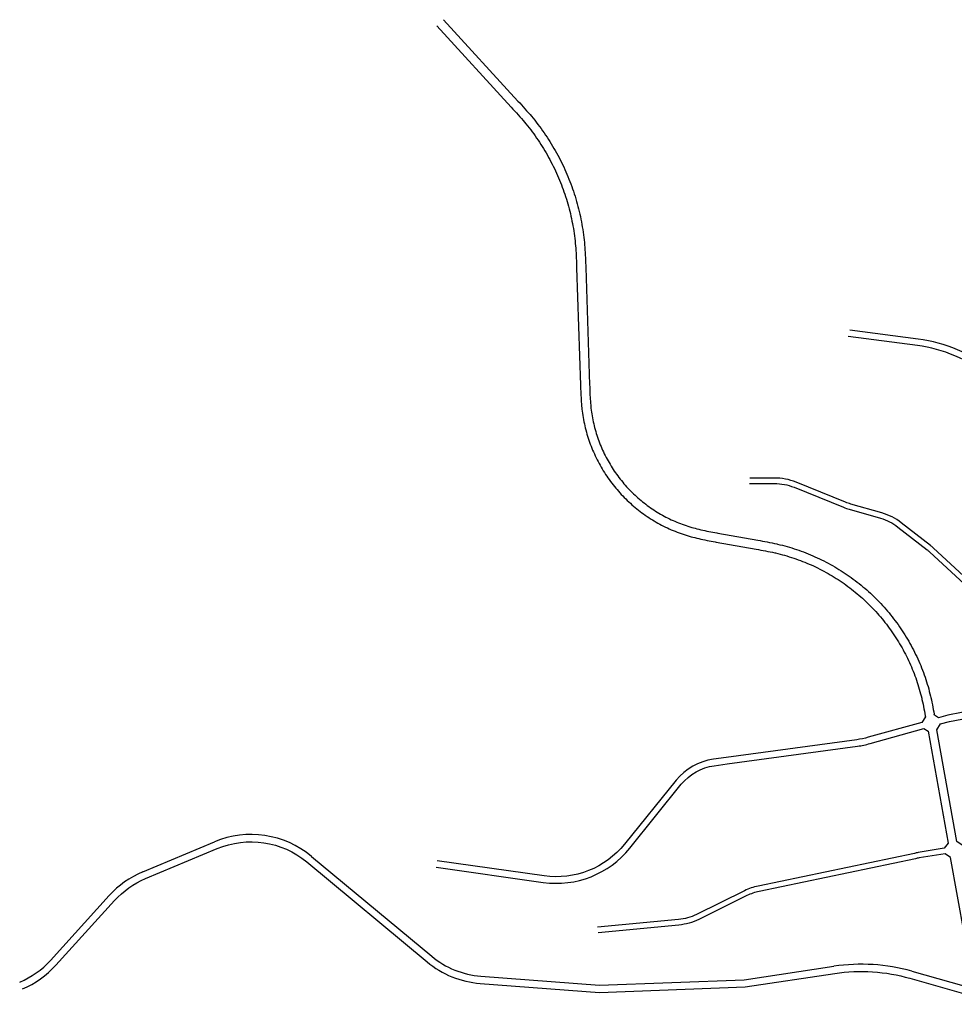
# Model space of a CAD drawing. Units: inches. Extents: x 380466 to 455536, y 2769469 to 2826589.
# Drawn here: x 380466 to 385603, y 2795498 to 2800910 of the extents above; entities that cross this region are included whole.
import ezdxf

# ---------------------------------------------------------------- set-up
doc = ezdxf.new("R2010")
doc.units = ezdxf.units.IN
doc.header["$MEASUREMENT"] = 0
doc.layers.add('RD-红线', color=7, linetype='Continuous')

msp = doc.modelspace()

# ---------------------------------------------------------------- linework, layer by layer
at = {"layer": 'RD-红线'}
for p, q in [((382758.2, 2800875.9), (383167.5, 2800428.6)), ((382795, 2800909.7), (383204.4, 2800462.4)), ((383167.5, 2800428.6), (383177, 2800418.2)), ((383204.4, 2800462.4), (383213.9, 2800451.9)), ((383213.9, 2800451.9), (383223.5, 2800441.4)), ((383223.5, 2800441.4), (383233, 2800430.9)), ((383233, 2800430.9), (383242.6, 2800420.3)), ((383177, 2800418.2), (383186.5, 2800407.8)), ((383186.5, 2800407.8), (383195.9, 2800397.4)), ((383195.9, 2800397.4), (383205.3, 2800387)), ((383205.3, 2800387), (383214.6, 2800376.5)), ((383214.6, 2800376.5), (383223.8, 2800366)), ((383242.6, 2800420.3), (383252.1, 2800409.6)), ((383252.1, 2800409.6), (383261.5, 2800398.8)), ((383261.5, 2800398.8), (383270.9, 2800387.9)), ((383270.9, 2800387.9), (383278.1, 2800379.3)), ((383278.1, 2800379.3), (383287.3, 2800368.2)), ((383223.8, 2800366), (383232.8, 2800355.5)), ((383232.8, 2800355.5), (383239.8, 2800347.2)), ((383239.8, 2800347.2), (383248.6, 2800336.6)), ((383248.6, 2800336.6), (383257.4, 2800325.8)), ((383257.4, 2800325.8), (383265.9, 2800314.9)), ((383287.3, 2800368.2), (383296.4, 2800357)), ((383296.4, 2800357), (383305.4, 2800345.7)), ((383305.4, 2800345.7), (383314.2, 2800334.3)), ((383314.2, 2800334.3), (383322.9, 2800322.8)), ((383322.9, 2800322.8), (383331.4, 2800311.1)), ((383265.9, 2800314.9), (383274.4, 2800303.9)), ((383274.4, 2800303.9), (383282.8, 2800292.9)), ((383282.8, 2800292.9), (383291, 2800281.7)), ((383291, 2800281.7), (383299.1, 2800270.5)), ((383299.1, 2800270.5), (383307, 2800259.1)), ((383331.4, 2800311.1), (383339.8, 2800299.4)), ((383339.8, 2800299.4), (383348.1, 2800287.6)), ((383348.1, 2800287.6), (383356.3, 2800275.7)), ((383356.3, 2800275.7), (383364.3, 2800263.7)), ((383364.3, 2800263.7), (383372.2, 2800251.7)), ((383307, 2800259.1), (383314.9, 2800247.7)), ((383314.9, 2800247.7), (383322.6, 2800236.2)), ((383322.6, 2800236.2), (383330.2, 2800224.6)), ((383330.2, 2800224.6), (383337.6, 2800212.9)), ((383337.6, 2800212.9), (383344.9, 2800201.1)), ((383372.2, 2800251.7), (383379.9, 2800239.5)), ((383379.9, 2800239.5), (383387.5, 2800227.2)), ((383387.5, 2800227.2), (383395, 2800214.9)), ((383395, 2800214.9), (383402.3, 2800202.5)), ((383344.9, 2800201.1), (383352.1, 2800189.2)), ((383352.1, 2800189.2), (383359.1, 2800177.3)), ((383359.1, 2800177.3), (383366, 2800165.3)), ((383366, 2800165.3), (383372.8, 2800153.2)), ((383402.3, 2800202.5), (383409.5, 2800190)), ((383409.5, 2800190), (383416.6, 2800177.4)), ((383416.6, 2800177.4), (383423.5, 2800164.7)), ((383423.5, 2800164.7), (383430.2, 2800152)), ((383372.8, 2800153.2), (383379.5, 2800141)), ((383379.5, 2800141), (383385.9, 2800128.8)), ((383385.9, 2800128.8), (383392.3, 2800116.5)), ((383392.3, 2800116.5), (383398.5, 2800104.1)), ((383398.5, 2800104.1), (383404.6, 2800091.6)), ((383430.2, 2800152), (383436.9, 2800139.2)), ((383436.9, 2800139.2), (383443.3, 2800126.3)), ((383443.3, 2800126.3), (383449.7, 2800113.3)), ((383449.7, 2800113.3), (383455.8, 2800100.3)), ((383455.8, 2800100.3), (383461.9, 2800087.2)), ((383404.6, 2800091.6), (383410.5, 2800079.1)), ((383410.5, 2800079.1), (383416.3, 2800066.5)), ((383416.3, 2800066.5), (383422, 2800053.9)), ((383422, 2800053.9), (383427.5, 2800041.1)), ((383461.9, 2800087.2), (383467.7, 2800074)), ((383467.7, 2800074), (383473.5, 2800060.8)), ((383473.5, 2800060.8), (383479.1, 2800047.4)), ((383479.1, 2800047.4), (383484.5, 2800034.1)), ((383427.5, 2800041.1), (383432.8, 2800028.4)), ((383432.8, 2800028.4), (383438.1, 2800015.5)), ((383438.1, 2800015.5), (383443.1, 2800002.6)), ((383443.1, 2800002.6), (383448.1, 2799989.7)), ((383484.5, 2800034.1), (383489.8, 2800020.7)), ((383489.8, 2800020.7), (383494.9, 2800007.2)), ((383494.9, 2800007.2), (383499.9, 2799993.6)), ((383499.9, 2799993.6), (383504.7, 2799980)), ((383448.1, 2799989.7), (383452.8, 2799976.7)), ((383452.8, 2799976.7), (383457.5, 2799963.6)), ((383457.5, 2799963.6), (383462, 2799950.5)), ((383462, 2799950.5), (383466.3, 2799937.3)), ((383466.3, 2799937.3), (383470.5, 2799924.1)), ((383504.7, 2799980), (383509.4, 2799966.4)), ((383509.4, 2799966.4), (383513.9, 2799952.7)), ((383513.9, 2799952.7), (383518.2, 2799938.9)), ((383518.2, 2799938.9), (383522.4, 2799925.1)), ((383470.5, 2799924.1), (383474.5, 2799910.8)), ((383474.5, 2799910.8), (383478.4, 2799897.5)), ((383478.4, 2799897.5), (383482.1, 2799884.2)), ((383482.1, 2799884.2), (383485.7, 2799870.8)), ((383522.4, 2799925.1), (383526.5, 2799911.3)), ((383526.5, 2799911.3), (383530.4, 2799897.4)), ((383530.4, 2799897.4), (383534.1, 2799883.5)), ((383534.1, 2799883.5), (383537.7, 2799869.5)), ((383485.7, 2799870.8), (383489.1, 2799857.4)), ((383489.1, 2799857.4), (383492.4, 2799843.9)), ((383492.4, 2799843.9), (383495.6, 2799830.4)), ((383495.6, 2799830.4), (383498.5, 2799816.9)), ((383537.7, 2799869.5), (383541.1, 2799855.5)), ((383541.1, 2799855.5), (383544.3, 2799841.4)), ((383544.3, 2799841.4), (383547.4, 2799827.3)), ((383498.5, 2799816.9), (383501.3, 2799803.3)), ((383501.3, 2799803.3), (383504, 2799789.7)), ((383504, 2799789.7), (383506.5, 2799776.1)), ((383506.5, 2799776.1), (383508.9, 2799762.4)), ((383547.4, 2799827.3), (383550.4, 2799813.2)), ((383550.4, 2799813.2), (383553.1, 2799799.1)), ((383553.1, 2799799.1), (383555.8, 2799784.9)), ((383555.8, 2799784.9), (383558.2, 2799770.7)), ((383508.9, 2799762.4), (383511.1, 2799748.7)), ((383511.1, 2799748.7), (383513.1, 2799735)), ((383513.1, 2799735), (383515, 2799721.3)), ((383515, 2799721.3), (383516.8, 2799707.6)), ((383558.2, 2799770.7), (383560.5, 2799756.4)), ((383560.5, 2799756.4), (383562.6, 2799742.1)), ((383562.6, 2799742.1), (383564.6, 2799727.9)), ((383564.6, 2799727.9), (383566.4, 2799713.5)), ((383516.8, 2799707.6), (383518.4, 2799693.8)), ((383518.4, 2799693.8), (383519.8, 2799680)), ((383519.8, 2799680), (383521.1, 2799666.2)), ((383566.4, 2799713.5), (383568.1, 2799699.2)), ((383568.1, 2799699.2), (383569.5, 2799684.9)), ((383569.5, 2799684.9), (383570.9, 2799670.5)), ((383570.9, 2799670.5), (383571.8, 2799658.6)), ((383521.1, 2799666.2), (383522, 2799654.8)), ((383522, 2799654.8), (383523, 2799640.9)), ((383523, 2799640.9), (383523.8, 2799627)), ((383523.8, 2799627), (383524.6, 2799613.1)), ((383524.6, 2799613.1), (383525.2, 2799599.1)), ((383571.8, 2799658.6), (383572.9, 2799644.3)), ((383572.9, 2799644.3), (383573.8, 2799629.9)), ((383573.8, 2799629.9), (383574.5, 2799615.6)), ((383574.5, 2799615.6), (383575.2, 2799601.3)), ((383525.2, 2799599.1), (383525.8, 2799585.1)), ((383525.8, 2799585.1), (383526.3, 2799571.1)), ((383526.3, 2799571.1), (383526.8, 2799557)), ((383575.2, 2799601.3), (383575.8, 2799587.1)), ((383575.8, 2799587.1), (383576.3, 2799572.8)), ((383576.3, 2799572.8), (383576.8, 2799558.7)), ((383576.8, 2799558.7), (383577.1, 2799547.7)), ((383526.8, 2799557), (383527.1, 2799546)), ((383527.1, 2799546), (383548.3, 2798901.3)), ((383577.1, 2799547.7), (383598.3, 2798903)), ((385399.9, 2799118.6), (385020.2, 2799167.7)), ((383548.3, 2798901.3), (383548.7, 2798890)), ((383548.7, 2798890), (383549.1, 2798878.6)), ((383549.1, 2798878.6), (383549.5, 2798867.3)), ((383549.5, 2798867.3), (383550, 2798855.8)), ((383550, 2798855.8), (383550.5, 2798844.4)), ((383598.3, 2798903), (383598.7, 2798891.7)), ((383598.7, 2798891.7), (383599, 2798880.4)), ((383599, 2798880.4), (383599.5, 2798869.2)), ((383599.5, 2798869.2), (383599.9, 2798858)), ((383599.9, 2798858), (383600.4, 2798846.8)), ((383550.5, 2798844.4), (383551.1, 2798832.9)), ((383551.1, 2798832.9), (383551.7, 2798821.4)), ((383551.7, 2798821.4), (383552.5, 2798809.9)), ((383552.5, 2798809.9), (383553.4, 2798798.4)), ((383600.4, 2798846.8), (383601, 2798835.7)), ((383601, 2798835.7), (383601.6, 2798824.6)), ((383601.6, 2798824.6), (383602.4, 2798813.5)), ((383602.4, 2798813.5), (383603.2, 2798802.5)), ((383603.2, 2798802.5), (383604.2, 2798791.5)), ((383553.4, 2798798.4), (383554.4, 2798786.8)), ((383554.4, 2798786.8), (383555.6, 2798775.3)), ((383555.6, 2798775.3), (383556.3, 2798769.5)), ((383556.3, 2798769.5), (383557.7, 2798758)), ((383557.7, 2798758), (383559.2, 2798746.4)), ((383604.2, 2798791.5), (383605.3, 2798780.6)), ((383605.3, 2798780.6), (383605.9, 2798775.3)), ((383605.9, 2798775.3), (383607.2, 2798764.4)), ((383607.2, 2798764.4), (383608.7, 2798753.5)), ((383608.7, 2798753.5), (383610.4, 2798742.7)), ((383559.2, 2798746.4), (383561, 2798734.9)), ((383561, 2798734.9), (383562.9, 2798723.4)), ((383562.9, 2798723.4), (383564.9, 2798711.9)), ((383564.9, 2798711.9), (383567.2, 2798700.4)), ((383567.2, 2798700.4), (383569.5, 2798689)), ((383610.4, 2798742.7), (383612.1, 2798731.9)), ((383612.1, 2798731.9), (383614.1, 2798721.1)), ((383614.1, 2798721.1), (383616.2, 2798710.3)), ((383616.2, 2798710.3), (383618.4, 2798699.6)), ((383618.4, 2798699.6), (383620.8, 2798688.9)), ((383569.5, 2798689), (383572.1, 2798677.6)), ((383572.1, 2798677.6), (383574.8, 2798666.3)), ((383574.8, 2798666.3), (383577.7, 2798655)), ((383577.7, 2798655), (383580.7, 2798643.7)), ((383580.7, 2798643.7), (383583.9, 2798632.5)), ((383620.8, 2798688.9), (383623.3, 2798678.2)), ((383623.3, 2798678.2), (383626, 2798667.6)), ((383626, 2798667.6), (383628.9, 2798657)), ((383628.9, 2798657), (383631.9, 2798646.5)), ((383631.9, 2798646.5), (383635, 2798636)), ((383583.9, 2798632.5), (383587.2, 2798621.3)), ((383587.2, 2798621.3), (383590.7, 2798610.2)), ((383590.7, 2798610.2), (383594.4, 2798599.1)), ((383594.4, 2798599.1), (383598.2, 2798588.1)), ((383598.2, 2798588.1), (383602.2, 2798577.1)), ((383635, 2798636), (383638.3, 2798625.5)), ((383638.3, 2798625.5), (383641.8, 2798615.1)), ((383641.8, 2798615.1), (383645.3, 2798604.8)), ((383645.3, 2798604.8), (383649.1, 2798594.5)), ((383649.1, 2798594.5), (383652.9, 2798584.2)), ((383652.9, 2798584.2), (383657, 2798574)), ((383602.2, 2798577.1), (383606.3, 2798566.2)), ((383606.3, 2798566.2), (383610.6, 2798555.3)), ((383610.6, 2798555.3), (383615, 2798544.5)), ((383615, 2798544.5), (383619.6, 2798533.8)), ((383619.6, 2798533.8), (383624.3, 2798523.2)), ((383657, 2798574), (383661.1, 2798563.9)), ((383661.1, 2798563.9), (383665.4, 2798553.8)), ((383665.4, 2798553.8), (383669.9, 2798543.8)), ((383669.9, 2798543.8), (383674.5, 2798533.8)), ((383674.5, 2798533.8), (383679.2, 2798523.9)), ((383624.3, 2798523.2), (383629.2, 2798512.6)), ((383629.2, 2798512.6), (383634.3, 2798502)), ((383634.3, 2798502), (383639.5, 2798491.6)), ((383639.5, 2798491.6), (383644.8, 2798481.2)), ((383644.8, 2798481.2), (383650.3, 2798470.9)), ((383679.2, 2798523.9), (383684.1, 2798514.1)), ((383684.1, 2798514.1), (383689.1, 2798504.4)), ((383689.1, 2798504.4), (383694.2, 2798494.7)), ((383694.2, 2798494.7), (383699.5, 2798485.1)), ((383699.5, 2798485.1), (383704.9, 2798475.6)), ((383650.3, 2798470.9), (383655.9, 2798460.7)), ((383655.9, 2798460.7), (383661.7, 2798450.5)), ((383661.7, 2798450.5), (383667.6, 2798440.5)), ((383667.6, 2798440.5), (383673.6, 2798430.5)), ((383673.6, 2798430.5), (383679.8, 2798420.6)), ((383704.9, 2798475.6), (383710.5, 2798466.1)), ((383710.5, 2798466.1), (383716.2, 2798456.7)), ((383716.2, 2798456.7), (383722, 2798447.5)), ((383722, 2798447.5), (383728, 2798438.3)), ((383728, 2798438.3), (383734, 2798429.1)), ((383734, 2798429.1), (383740.2, 2798420.1)), ((383679.8, 2798420.6), (383686.1, 2798410.8)), ((383686.1, 2798410.8), (383692.6, 2798401.1)), ((383692.6, 2798401.1), (383699.2, 2798391.5)), ((383699.2, 2798391.5), (383706, 2798382)), ((383706, 2798382), (383712.8, 2798372.5)), ((383712.8, 2798372.5), (383719.9, 2798363.2)), ((383740.2, 2798420.1), (383746.6, 2798411.2)), ((383746.6, 2798411.2), (383753, 2798402.3)), ((383753, 2798402.3), (383759.6, 2798393.5)), ((383759.6, 2798393.5), (383766.3, 2798384.9)), ((383766.3, 2798384.9), (383773.1, 2798376.3)), ((383773.1, 2798376.3), (383780.1, 2798367.8)), ((383780.1, 2798367.8), (383787.2, 2798359.4)), ((383719.9, 2798363.2), (383727, 2798354)), ((383727, 2798354), (383734.3, 2798344.9)), ((383734.3, 2798344.9), (383741.7, 2798335.8)), ((383741.7, 2798335.8), (383749.2, 2798326.9)), ((383749.2, 2798326.9), (383756.8, 2798318.1)), ((383756.8, 2798318.1), (383764.6, 2798309.4)), ((383787.2, 2798359.4), (383794.4, 2798351.2)), ((383794.4, 2798351.2), (383801.7, 2798343)), ((383801.7, 2798343), (383809.1, 2798334.9)), ((383809.1, 2798334.9), (383816.6, 2798327)), ((383816.6, 2798327), (383824.2, 2798319.1)), ((383824.2, 2798319.1), (383832, 2798311.4)), ((383764.6, 2798309.4), (383772.5, 2798300.8)), ((383772.5, 2798300.8), (383780.5, 2798292.3)), ((383780.5, 2798292.3), (383788.7, 2798284)), ((383788.7, 2798284), (383796.9, 2798275.7)), ((383796.9, 2798275.7), (383805.3, 2798267.6)), ((383805.3, 2798267.6), (383813.8, 2798259.6)), ((383813.8, 2798259.6), (383822.4, 2798251.7)), ((383832, 2798311.4), (383839.9, 2798303.7)), ((383839.9, 2798303.7), (383847.8, 2798296.2)), ((383847.8, 2798296.2), (383855.9, 2798288.8)), ((383855.9, 2798288.8), (383864.1, 2798281.5)), ((383864.1, 2798281.5), (383872.4, 2798274.3)), ((383872.4, 2798274.3), (383880.8, 2798267.3)), ((383880.8, 2798267.3), (383889.2, 2798260.3)), ((383889.2, 2798260.3), (383897.8, 2798253.5)), ((383822.4, 2798251.7), (383831.1, 2798243.9)), ((383831.1, 2798243.9), (383839.9, 2798236.3)), ((383839.9, 2798236.3), (383848.8, 2798228.8)), ((383848.8, 2798228.8), (383857.8, 2798221.4)), ((383857.8, 2798221.4), (383867, 2798214.1)), ((383867, 2798214.1), (383876.2, 2798207)), ((383876.2, 2798207), (383885.5, 2798200)), ((383897.8, 2798253.5), (383906.5, 2798246.8)), ((383906.5, 2798246.8), (383915.3, 2798240.2)), ((383915.3, 2798240.2), (383924.1, 2798233.8)), ((383924.1, 2798233.8), (383933.1, 2798227.4)), ((383933.1, 2798227.4), (383942.1, 2798221.2)), ((383942.1, 2798221.2), (383951.2, 2798215.2)), ((383951.2, 2798215.2), (383960.4, 2798209.2)), ((383960.4, 2798209.2), (383969.7, 2798203.4)), ((383885.5, 2798200), (383895, 2798193.1)), ((383895, 2798193.1), (383904.5, 2798186.4)), ((383904.5, 2798186.4), (383914.1, 2798179.8)), ((383914.1, 2798179.8), (383923.8, 2798173.3)), ((383923.8, 2798173.3), (383933.6, 2798167)), ((383933.6, 2798167), (383943.5, 2798160.8)), ((383943.5, 2798160.8), (383953.5, 2798154.8)), ((383953.5, 2798154.8), (383963.6, 2798148.9)), ((383969.7, 2798203.4), (383979.1, 2798197.7)), ((383969.7, 2798203.4), (383979.1, 2798197.7)), ((383979.1, 2798197.7), (383988.6, 2798192.2)), ((383979.1, 2798197.7), (383988.6, 2798192.2)), ((383988.6, 2798192.2), (383998.1, 2798186.8)), ((383998.1, 2798186.8), (384007.7, 2798181.5)), ((383998.1, 2798186.8), (384007.7, 2798181.5)), ((384007.7, 2798181.5), (384017.4, 2798176.4)), ((384007.7, 2798181.5), (384017.4, 2798176.4)), ((384017.4, 2798176.4), (384027.1, 2798171.4)), ((384027.1, 2798171.4), (384037, 2798166.5)), ((384037, 2798166.5), (384046.8, 2798161.8)), ((384046.8, 2798161.8), (384056.8, 2798157.2)), ((384056.8, 2798157.2), (384066.8, 2798152.8)), ((384056.8, 2798157.2), (384066.8, 2798152.8)), ((384066.8, 2798152.8), (384076.9, 2798148.5)), ((384066.8, 2798152.8), (384076.9, 2798148.5)), ((383963.6, 2798148.9), (383973.7, 2798143.1)), ((383973.7, 2798143.1), (383983.9, 2798137.5)), ((383983.9, 2798137.5), (383994.3, 2798132)), ((383994.3, 2798132), (384004.6, 2798126.7)), ((384004.6, 2798126.7), (384015.1, 2798121.5)), ((384015.1, 2798121.5), (384025.6, 2798116.5)), ((384025.6, 2798116.5), (384036.2, 2798111.6)), ((384036.2, 2798111.6), (384046.9, 2798106.9)), ((384046.9, 2798106.9), (384057.6, 2798102.3)), ((384057.6, 2798102.3), (384068.4, 2798097.9)), ((384068.4, 2798097.9), (384079.3, 2798093.6)), ((384076.9, 2798148.5), (384087, 2798144.3)), ((384087, 2798144.3), (384097.2, 2798140.3)), ((384097.2, 2798140.3), (384107.5, 2798136.4)), ((384107.5, 2798136.4), (384117.8, 2798132.7)), ((384117.8, 2798132.7), (384128.2, 2798129.1)), ((384128.2, 2798129.1), (384138.6, 2798125.7)), ((384138.6, 2798125.7), (384149, 2798122.4)), ((384149, 2798122.4), (384159.5, 2798119.3)), ((384159.5, 2798119.3), (384170.1, 2798116.3)), ((384170.1, 2798116.3), (384177.6, 2798114.3)), ((384177.6, 2798114.3), (384188.3, 2798111.5)), ((384188.3, 2798111.5), (384199, 2798108.9)), ((384199, 2798108.9), (384209.7, 2798106.4)), ((384209.7, 2798106.4), (384220.5, 2798104)), ((384220.5, 2798104), (384231.4, 2798101.8)), ((384231.4, 2798101.8), (384242.3, 2798099.5)), ((384242.3, 2798099.5), (384253.2, 2798097.4)), ((384253.2, 2798097.4), (384264.2, 2798095.3)), ((384079.3, 2798093.6), (384090.2, 2798089.5)), ((384090.2, 2798089.5), (384101.2, 2798085.5)), ((384101.2, 2798085.5), (384112.2, 2798081.7)), ((384112.2, 2798081.7), (384123.3, 2798078.1)), ((384123.3, 2798078.1), (384134.4, 2798074.6)), ((384134.4, 2798074.6), (384145.6, 2798071.3)), ((384134.4, 2798074.6), (384145.6, 2798071.3)), ((384145.6, 2798071.3), (384156.8, 2798068.1)), ((384145.6, 2798071.3), (384156.8, 2798068.1)), ((384156.8, 2798068.1), (384164.9, 2798065.9)), ((384156.8, 2798068.1), (384164.9, 2798065.9)), ((384164.9, 2798065.9), (384176.1, 2798063)), ((384164.9, 2798065.9), (384176.1, 2798063)), ((384176.1, 2798063), (384187.4, 2798060.3)), ((384187.4, 2798060.3), (384198.7, 2798057.6)), ((384198.7, 2798057.6), (384210, 2798055.2)), ((384210, 2798055.2), (384221.3, 2798052.8)), ((384221.3, 2798052.8), (384232.5, 2798050.5)), ((384232.5, 2798050.5), (384243.8, 2798048.3)), ((384243.8, 2798048.3), (384255, 2798046.2)), ((384255, 2798046.2), (384266.2, 2798044.1)), ((384264.2, 2798095.3), (384275.3, 2798093.3)), ((384266.2, 2798044.1), (384277.4, 2798042.1)), ((384275.3, 2798093.3), (384286.3, 2798091.3)), ((384286.3, 2798091.3), (384297.5, 2798089.3)), ((384297.5, 2798089.3), (384302.9, 2798088.3)), ((384302.9, 2798088.3), (384522.3, 2798049)), ((384522.3, 2798049), (384535.3, 2798046.6)), ((384535.3, 2798046.6), (384548.4, 2798044.2)), ((384548.4, 2798044.2), (384561.6, 2798041.8)), ((384277.4, 2798042.1), (384288.6, 2798040.1)), ((384288.6, 2798040.1), (384294.1, 2798039.1)), ((384294.1, 2798039.1), (384513.4, 2797999.7)), ((384513.4, 2797999.7), (384526.5, 2797997.4)), ((384526.5, 2797997.4), (384539.5, 2797995)), ((384539.5, 2797995), (384552.4, 2797992.7)), ((384552.4, 2797992.7), (384565.3, 2797990.2)), ((384561.6, 2798041.8), (384574.7, 2798039.3)), ((384565.3, 2797990.2), (384578.2, 2797987.7)), ((384574.7, 2798039.3), (384587.9, 2798036.8)), ((384587.9, 2798036.8), (384601.1, 2798034.1)), ((384601.1, 2798034.1), (384614.3, 2798031.3)), ((384614.3, 2798031.3), (384627.5, 2798028.4)), ((384627.5, 2798028.4), (384631.5, 2798027.5)), ((384631.5, 2798027.5), (384644.6, 2798024.3)), ((384644.6, 2798024.3), (384657.8, 2798021)), ((384657.8, 2798021), (384670.9, 2798017.6)), ((384670.9, 2798017.6), (384684, 2798014)), ((384684, 2798014), (384697, 2798010.2)), ((384697, 2798010.2), (384710, 2798006.3)), ((384710, 2798006.3), (384722.9, 2798002.2)), ((384722.9, 2798002.2), (384735.8, 2797997.9)), ((384735.8, 2797997.9), (384748.6, 2797993.6)), ((384748.6, 2797993.6), (384761.4, 2797989)), ((384761.4, 2797989), (384774.1, 2797984.3)), ((384578.2, 2797987.7), (384591, 2797985.1)), ((384591, 2797985.1), (384603.7, 2797982.4)), ((384603.7, 2797982.4), (384616.5, 2797979.6)), ((384616.5, 2797979.6), (384620.1, 2797978.8)), ((384620.1, 2797978.8), (384632.7, 2797975.8)), ((384632.7, 2797975.8), (384645.3, 2797972.6)), ((384645.3, 2797972.6), (384657.9, 2797969.3)), ((384657.9, 2797969.3), (384670.3, 2797965.9)), ((384670.3, 2797965.9), (384682.8, 2797962.3)), ((384682.8, 2797962.3), (384695.2, 2797958.5)), ((384695.2, 2797958.5), (384707.6, 2797954.6)), ((384707.6, 2797954.6), (384719.9, 2797950.5)), ((384719.9, 2797950.5), (384732.2, 2797946.3)), ((384732.2, 2797946.3), (384744.4, 2797942)), ((384744.4, 2797942), (384756.5, 2797937.5)), ((384756.5, 2797937.5), (384768.6, 2797932.9)), ((384774.1, 2797984.3), (384786.8, 2797979.4)), ((384786.8, 2797979.4), (384799.4, 2797974.4)), ((384799.4, 2797974.4), (384812, 2797969.3)), ((384812, 2797969.3), (384824.5, 2797964)), ((384824.5, 2797964), (384836.9, 2797958.5)), ((384836.9, 2797958.5), (384849.2, 2797952.9)), ((384849.2, 2797952.9), (384861.5, 2797947.1)), ((384861.5, 2797947.1), (384873.7, 2797941.2)), ((384873.7, 2797941.2), (384885.9, 2797935.2)), ((384885.9, 2797935.2), (384897.9, 2797929)), ((384768.6, 2797932.9), (384780.7, 2797928.1)), ((384780.7, 2797928.1), (384792.7, 2797923.1)), ((384792.7, 2797923.1), (384804.6, 2797918.1)), ((384804.6, 2797918.1), (384816.5, 2797912.8)), ((384816.5, 2797912.8), (384828.3, 2797907.5)), ((384828.3, 2797907.5), (384840, 2797902)), ((384840, 2797902), (384851.7, 2797896.3)), ((384851.7, 2797896.3), (384863.3, 2797890.5)), ((384863.3, 2797890.5), (384874.8, 2797884.6)), ((384874.8, 2797884.6), (384886.3, 2797878.6)), ((384897.9, 2797929), (384909.9, 2797922.6)), ((384909.9, 2797922.6), (384921.8, 2797916.1)), ((384921.8, 2797916.1), (384933.7, 2797909.5)), ((384933.7, 2797909.5), (384945.4, 2797902.7)), ((384933.7, 2797909.5), (384945.4, 2797902.7)), ((384945.4, 2797902.7), (384957.1, 2797895.8)), ((384945.4, 2797902.7), (384957.1, 2797895.8)), ((384957.1, 2797895.8), (384968.7, 2797888.7)), ((384968.7, 2797888.7), (384980.2, 2797881.5)), ((384980.2, 2797881.5), (384991.6, 2797874.2)), ((384886.3, 2797878.6), (384897.7, 2797872.4)), ((384897.7, 2797872.4), (384909, 2797866)), ((384909, 2797866), (384920.2, 2797859.5)), ((384920.2, 2797859.5), (384931.4, 2797852.9)), ((384931.4, 2797852.9), (384942.4, 2797846.2)), ((384942.4, 2797846.2), (384953.4, 2797839.3)), ((384953.4, 2797839.3), (384964.3, 2797832.3)), ((384964.3, 2797832.3), (384975.2, 2797825.2)), ((384991.6, 2797874.2), (385002.9, 2797866.7)), ((385002.9, 2797866.7), (385014.2, 2797859.1)), ((385014.2, 2797859.1), (385025.3, 2797851.4)), ((385025.3, 2797851.4), (385036.4, 2797843.5)), ((385036.4, 2797843.5), (385047.3, 2797835.5)), ((385047.3, 2797835.5), (385058.2, 2797827.3)), ((385058.2, 2797827.3), (385068.9, 2797819.1)), ((385058.2, 2797827.3), (385068.9, 2797819.1)), ((384975.2, 2797825.2), (384985.9, 2797817.9)), ((384985.9, 2797817.9), (384996.5, 2797810.5)), ((384996.5, 2797810.5), (385007.1, 2797803)), ((385007.1, 2797803), (385017.6, 2797795.3)), ((385017.6, 2797795.3), (385027.9, 2797787.5)), ((385027.9, 2797787.5), (385038.2, 2797779.6)), ((385038.2, 2797779.6), (385048.4, 2797771.6)), ((385068.9, 2797819.1), (385079.6, 2797810.7)), ((385068.9, 2797819.1), (385079.6, 2797810.7)), ((385079.6, 2797810.7), (385090.1, 2797802.1)), ((385090.1, 2797802.1), (385100.6, 2797793.5)), ((385100.6, 2797793.5), (385110.9, 2797784.7)), ((385110.9, 2797784.7), (385121.2, 2797775.8)), ((385121.2, 2797775.8), (385131.3, 2797766.8)), ((385048.4, 2797771.6), (385058.5, 2797763.4)), ((385058.5, 2797763.4), (385068.5, 2797755.2)), ((385068.5, 2797755.2), (385078.3, 2797746.8)), ((385078.3, 2797746.8), (385088.1, 2797738.3)), ((385088.1, 2797738.3), (385097.8, 2797729.7)), ((385097.8, 2797729.7), (385107.4, 2797720.9)), ((385107.4, 2797720.9), (385116.8, 2797712.1)), ((385131.3, 2797766.8), (385141.3, 2797757.6)), ((385141.3, 2797757.6), (385151.2, 2797748.4)), ((385151.2, 2797748.4), (385161, 2797739)), ((385161, 2797739), (385170.7, 2797729.5)), ((385170.7, 2797729.5), (385180.3, 2797719.8)), ((385180.3, 2797719.8), (385189.7, 2797710.1)), ((385116.8, 2797712.1), (385126.2, 2797703.1)), ((385126.2, 2797703.1), (385135.5, 2797694)), ((385135.5, 2797694), (385144.6, 2797684.8)), ((385144.6, 2797684.8), (385153.6, 2797675.5)), ((385153.6, 2797675.5), (385162.5, 2797666.1)), ((385162.5, 2797666.1), (385171.3, 2797656.6)), ((385189.7, 2797710.1), (385199, 2797700.3)), ((385189.7, 2797710.1), (385199, 2797700.3)), ((385199, 2797700.3), (385208.3, 2797690.3)), ((385199, 2797700.3), (385208.3, 2797690.3)), ((385208.3, 2797690.3), (385217.3, 2797680.2)), ((385208.3, 2797690.3), (385217.3, 2797680.2)), ((385217.3, 2797680.2), (385226.3, 2797670)), ((385217.3, 2797680.2), (385226.3, 2797670)), ((385226.3, 2797670), (385235.2, 2797659.8)), ((385171.3, 2797656.6), (385180, 2797646.9)), ((385180, 2797646.9), (385188.6, 2797637.2)), ((385188.6, 2797637.2), (385197.1, 2797627.4)), ((385197.1, 2797627.4), (385205.4, 2797617.5)), ((385205.4, 2797617.5), (385213.6, 2797607.4)), ((385235.2, 2797659.8), (385243.9, 2797649.4)), ((385243.9, 2797649.4), (385252.5, 2797638.9)), ((385252.5, 2797638.9), (385260.9, 2797628.3)), ((385260.9, 2797628.3), (385269.3, 2797617.6)), ((385269.3, 2797617.6), (385277.5, 2797606.8)), ((385213.6, 2797607.4), (385221.7, 2797597.3)), ((385221.7, 2797597.3), (385229.7, 2797587.1)), ((385229.7, 2797587.1), (385237.5, 2797576.7)), ((385237.5, 2797576.7), (385245.2, 2797566.3)), ((385245.2, 2797566.3), (385252.8, 2797555.8)), ((385277.5, 2797606.8), (385285.6, 2797595.9)), ((385285.6, 2797595.9), (385293.5, 2797584.9)), ((385293.5, 2797584.9), (385301.3, 2797573.8)), ((385301.3, 2797573.8), (385309, 2797562.6)), ((385309, 2797562.6), (385316.6, 2797551.3)), ((385252.8, 2797555.8), (385260.3, 2797545.2)), ((385260.3, 2797545.2), (385267.6, 2797534.5)), ((385260.3, 2797545.2), (385267.6, 2797534.5)), ((385267.6, 2797534.5), (385274.8, 2797523.8)), ((385267.6, 2797534.5), (385274.8, 2797523.8)), ((385274.8, 2797523.8), (385281.9, 2797512.9)), ((385281.9, 2797512.9), (385288.9, 2797501.9)), ((385288.9, 2797501.9), (385295.7, 2797490.9)), ((385316.6, 2797551.3), (385324, 2797539.9)), ((385324, 2797539.9), (385331.2, 2797528.5)), ((385331.2, 2797528.5), (385338.4, 2797516.9)), ((385338.4, 2797516.9), (385345.4, 2797505.3)), ((385345.4, 2797505.3), (385352.2, 2797493.6)), ((385295.7, 2797490.9), (385302.4, 2797479.8)), ((385302.4, 2797479.8), (385308.9, 2797468.6)), ((385302.4, 2797479.8), (385308.9, 2797468.6)), ((385308.9, 2797468.6), (385315.3, 2797457.3)), ((385308.9, 2797468.6), (385315.3, 2797457.3)), ((385315.3, 2797457.3), (385321.6, 2797446)), ((385352.2, 2797493.6), (385358.9, 2797481.8)), ((385358.9, 2797481.8), (385365.5, 2797469.9)), ((385365.5, 2797469.9), (385371.9, 2797458)), ((385371.9, 2797458), (385378.2, 2797445.9)), ((385321.6, 2797446), (385327.7, 2797434.6)), ((385327.7, 2797434.6), (385333.7, 2797423.1)), ((385333.7, 2797423.1), (385339.6, 2797411.5)), ((385339.6, 2797411.5), (385345.3, 2797399.9)), ((385345.3, 2797399.9), (385350.9, 2797388.2)), ((385378.2, 2797445.9), (385384.3, 2797433.8)), ((385384.3, 2797433.8), (385390.3, 2797421.7)), ((385390.3, 2797421.7), (385396.1, 2797409.4)), ((385396.1, 2797409.4), (385401.8, 2797397.1)), ((385401.8, 2797397.1), (385407.4, 2797384.7)), ((385350.9, 2797388.2), (385356.3, 2797376.4)), ((385356.3, 2797376.4), (385361.6, 2797364.6)), ((385361.6, 2797364.6), (385366.8, 2797352.7)), ((385366.8, 2797352.7), (385371.8, 2797340.7)), ((385371.8, 2797340.7), (385376.6, 2797328.7)), ((385407.4, 2797384.7), (385412.8, 2797372.3)), ((385412.8, 2797372.3), (385418, 2797359.8)), ((385418, 2797359.8), (385423.1, 2797347.2)), ((385423.1, 2797347.2), (385428, 2797334.5)), ((385376.6, 2797328.7), (385381.4, 2797316.6)), ((385376.6, 2797328.7), (385381.4, 2797316.6)), ((385381.4, 2797316.6), (385385.9, 2797304.5)), ((385381.4, 2797316.6), (385385.9, 2797304.5)), ((385385.9, 2797304.5), (385390.4, 2797292.3)), ((385390.4, 2797292.3), (385394.6, 2797280.1)), ((385428, 2797334.5), (385432.8, 2797321.8)), ((385432.8, 2797321.8), (385437.5, 2797309.1)), ((385437.5, 2797309.1), (385441.9, 2797296.3)), ((385441.9, 2797296.3), (385446.3, 2797283.4)), ((385394.6, 2797280.1), (385398.8, 2797267.8)), ((385398.8, 2797267.8), (385402.7, 2797255.4)), ((385402.7, 2797255.4), (385406.6, 2797243.1)), ((385406.6, 2797243.1), (385410.3, 2797230.6)), ((385446.3, 2797283.4), (385450.4, 2797270.5)), ((385450.4, 2797270.5), (385454.4, 2797257.5)), ((385450.4, 2797270.5), (385454.4, 2797257.5)), ((385454.4, 2797257.5), (385458.3, 2797244.5)), ((385454.4, 2797257.5), (385458.3, 2797244.5)), ((385458.3, 2797244.5), (385462, 2797231.5)), ((385458.3, 2797244.5), (385462, 2797231.5)), ((385462, 2797231.5), (385465.5, 2797218.4)), ((385462, 2797231.5), (385465.5, 2797218.4)), ((385410.3, 2797230.6), (385413.8, 2797218.1)), ((385413.8, 2797218.1), (385417.2, 2797205.6)), ((385417.2, 2797205.6), (385420.4, 2797193.1)), ((385420.4, 2797193.1), (385423.5, 2797180.4)), ((385423.5, 2797180.4), (385425.1, 2797173.5)), ((385465.5, 2797218.4), (385468.9, 2797205.2)), ((385465.5, 2797218.4), (385468.9, 2797205.2)), ((385468.9, 2797205.2), (385472.1, 2797192.1)), ((385468.9, 2797205.2), (385472.1, 2797192.1)), ((385472.1, 2797192.1), (385473.9, 2797184.7)), ((385473.9, 2797184.7), (385476.8, 2797171.5)), ((385425.1, 2797173.5), (385428, 2797160.8)), ((385428, 2797160.8), (385430.7, 2797148.1)), ((385430.7, 2797148.1), (385433.3, 2797135.3)), ((385433.3, 2797135.3), (385435.8, 2797122.4)), ((385476.8, 2797171.5), (385479.6, 2797158.3)), ((385479.6, 2797158.3), (385482.3, 2797145.1)), ((385482.3, 2797145.1), (385484.9, 2797131.9)), ((385484.9, 2797131.9), (385487.4, 2797118.8)), ((385435.8, 2797122.4), (385438.3, 2797109.5)), ((385438.3, 2797109.5), (385440.7, 2797096.6)), ((385440.7, 2797096.6), (385443, 2797083.6)), ((385487.4, 2797118.8), (385489.9, 2797105.6)), ((385489.9, 2797105.6), (385492.2, 2797092.5)), ((381142, 2796226), (381536.2, 2796391.2)), ((382069.4, 2796311.6), (382730.4, 2795762.5)), ((380634.9, 2795740), (380957.8, 2796095.9)), ((384448.7, 2795633.8), (384940.2, 2795707.5)), ((385369.5, 2795680.1), (385805.3, 2795556.6)), ((383000.3, 2795653.1), (383652.7, 2795602.9)), ((383652.7, 2795602.9), (384448.7, 2795633.8))]:
    msp.add_line(p, q, dxfattribs=at)
for points in [[(387734, 2797536.1), (387739, 2797556.1, 0.42084), (387351.4, 2798187.4), (386687.3, 2798338.4, -0.114133), (386491.8, 2798433), (385812.7, 2798980.1, 0.138226), (385404.5, 2799154.3), (385028.1, 2799203)], [(385807.6, 2797695.3, 0.070802), (385751.3, 2797764), (385486, 2798008, 0.020636), (385472.5, 2798019.5), (385311.6, 2798144.7, 0.095808), (385204.9, 2798198.8), (385033.5, 2798248, -0.026291), (385005.2, 2798257.7), (384733, 2798367.7, 0.097508), (384613.5, 2798390.7), (384489.7, 2798390.1, -0.009985), (384478.4, 2798390.3)], [(384477.3, 2798360.3, 0.009985), (384489.9, 2798360.1), (384613.6, 2798360.7, -0.097508), (384721.8, 2798339.9), (384993.9, 2798229.9, 0.026291), (385025.2, 2798219.1), (385196.7, 2798170, -0.095808), (385293.1, 2798121), (385454.1, 2797995.8, -0.020636), (385465.7, 2797985.9), (385731, 2797741.9, -0.165898), (385819, 2797580.2), (385888.4, 2797175), (385868.1, 2797145.6), (385567.3, 2797087.6), (385515.9, 2797073.3), (385493.1, 2797087.6), (385492.2, 2797092.5)], [(385443, 2797083.6), (385443.9, 2797079.1), (385424.2, 2797047.8), (385130.2, 2796966, -0.03389), (385066.3, 2796952.8), (384348.9, 2796854.9), (384278.7, 2796845.3, 0.191293), (384074.2, 2796730), (383790.8, 2796378.8, -0.263673), (383348.7, 2796204.2), (382759.9, 2796286.9)], [(382754.9, 2796251.3), (383343.7, 2796168.6, 0.263673), (383818.8, 2796356.2), (384102.2, 2796707.4, -0.191293), (384283.5, 2796809.6), (384353.8, 2796819.2), (385071.1, 2796917.2, 0.03389), (385139.8, 2796931.3), (385435.4, 2797013.5), (385458.2, 2796999.2), (385568.2, 2796384.6), (385547.9, 2796355.9), (385404.6, 2796332.1, 0.010499), (385383.3, 2796328.1), (384524.6, 2796148.3, 0.063062), (384449.8, 2796122.5), (384185.2, 2795992, -0.091028), (384086.2, 2795963.9), (383641.8, 2795921.5)], [(380481.5, 2795583.4, 0.109135), (380664.5, 2795713.1), (380987.5, 2796069, -0.109708), (381157.4, 2796189.1), (381551.6, 2796354.3, -0.279452), (382043.9, 2796280.8), (382704.9, 2795731.7, 0.155306), (382997.2, 2795613.2), (383652, 2795562.8), (384452.4, 2795593.9), (384946.2, 2795667.9, -0.106713), (385358.6, 2795641.6), (385794.4, 2795518.1, 0.074926), (385948.1, 2795498.6, 0.067101), (386085.4, 2795520.3), (386254.5, 2795570.9)], [(385658.5, 2795879.8), (385582.2, 2796305.8), (385553.2, 2796326.3), (385409.5, 2796302.5, 0.010499), (385389.5, 2796298.7), (384530.7, 2796119, 0.063062), (384463, 2796095.6), (384198.5, 2795965.1, -0.091028), (384089.1, 2795934), (383644.7, 2795891.6)]]:
    msp.add_lwpolyline(points, format="xyb", dxfattribs=at)
msp.add_lwpolyline([(385527.1, 2797039), (385575.6, 2797052.5), (385874.1, 2797110.1), (385902.9, 2797090.2), (385977.4, 2796655.1, 0.077695), (386028.2, 2796504.3), (386052.3, 2796457.8), (386042.3, 2796437.9), (385646.6, 2796372.2), (385617.5, 2796392.7), (385507.4, 2797007.7)], format="xyb", close=True, dxfattribs=at)
for centre, radius, start, end in [((385299.6, 2798343), 782, 51.1492, 82.6288), ((381737.1, 2795911.6), 520, 50.2829, 112.7354), ((381342.9, 2795746.4), 520, 112.7354, 137.7783), ((380279.4, 2796062.5), 480, 292.8649, 317.7783), ((383037.2, 2796131.7), 480, 230.2829, 265.5942), ((385091.5, 2794699.5), 1019.2, 74.1692, 98.5338)]:
    msp.add_arc(centre, radius, start, end, dxfattribs=at)

doc.saveas('drawing.dxf')
